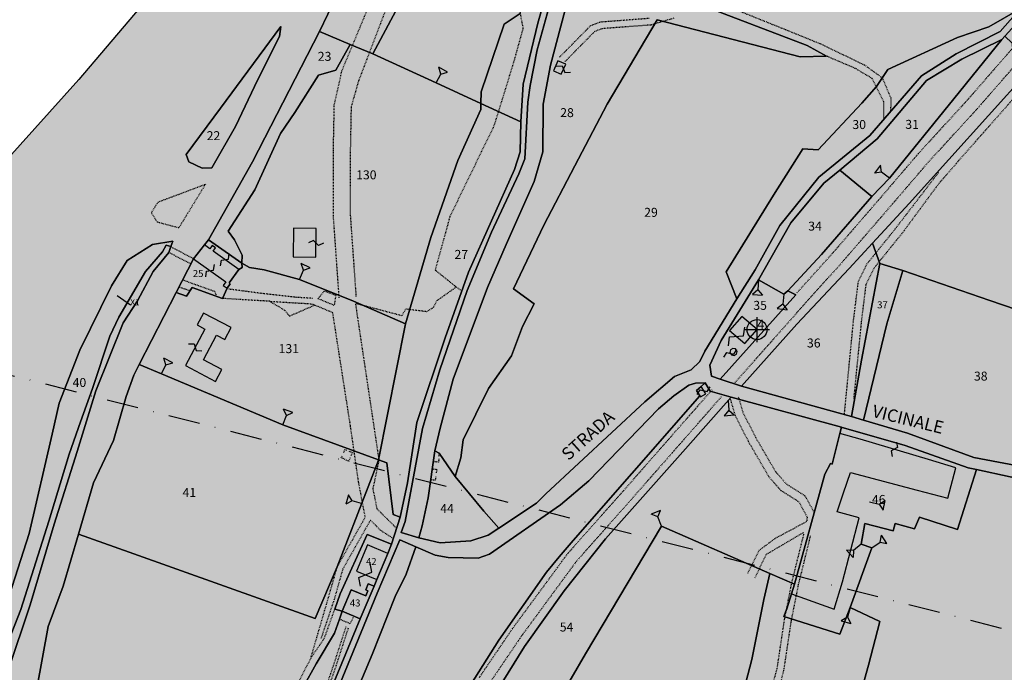
# Model space of a CAD drawing. Extents: x 1538956 to 1571595, y 5042519 to 5072519.
# Drawn here: x 1570521 to 1570915, y 5053348 to 5053609 of the extents above; entities that cross this region are included whole.
import ezdxf

# ---------------------------------------------------------------- set-up
doc = ezdxf.new("R2010")
doc.units = 0
doc.header["$LTSCALE"] = 2
doc.header["$MEASUREMENT"] = 0
doc.header["$PDMODE"] = 2
doc.header["$PDSIZE"] = 5
for name, pattern in [('CONTINUA', [0]), ('FRECCETTA', [1, -1]), ('INTERNA', [0]), ('TRATTEGGIATA5', [0.3, 0.15, -0.15]), ('TRATTOPUNTO2', [12.7, 6.35, -3.175, 0, -3.175])]:
    doc.linetypes.add(name, pattern=pattern)
for name, color, linetype in [('base_cat_ACQUE', 92, 'CONTINUA'), ('base_cat_CONFINE', 92, 'CONTINUA'), ('base_cat_FABBRICATI', 92, 'CONTINUA'), ('base_cat_FIDUCIALI', 92, 'CONTINUA'), ('base_cat_LINEEVARIE', 92, 'CONTINUA'), ('base_cat_PARTICELLE', 92, 'CONTINUA'), ('base_cat_ret_fabbricati', 254, 'CONTINUA'), ('base_cat_ret_foglio', 71, 'Continuous'), ('base_cat_SIMBOLI', 92, 'CONTINUA'), ('base_cat_STRADE', 92, 'CONTINUA'), ('base_cat_TESTI', 9, 'CONTINUA'), ('infrastrutture', 7, 'Continuous')]:
    doc.layers.add(name, color=color, linetype=linetype)

# ---------------------------------------------------------------- blocks, each defined once
blk = doc.blocks.new('20', base_point=(5, 5))
at = {"layer": 'base_cat_SIMBOLI'}
blk.add_circle((5, 5), 4, dxfattribs=at)
blk.add_point((5, 5), dxfattribs=at)
blk = doc.blocks.new('2', base_point=(2, 5))
at = {"layer": 'base_cat_SIMBOLI'}
for p, q in [((2, 5), (6, 5)), ((6, 5), (8, 7)), ((6, 5), (8, 3)), ((8, 3), (8, 7))]:
    blk.add_line(p, q, dxfattribs=at)
blk = doc.blocks.new('9', base_point=(5, 5))
at = {"layer": 'base_cat_SIMBOLI'}
for p, q in [((2, 5), (4, 6)), ((4, 6), (6, 4)), ((6, 4), (8, 5))]:
    blk.add_line(p, q, dxfattribs=at)
blk = doc.blocks.new('14', base_point=(5, 5))
at = {"layer": 'base_cat_SIMBOLI'}
for p, q in [((0, 5), (3, 7)), ((3, 7), (7, 3)), ((7, 3), (10, 5))]:
    blk.add_line(p, q, dxfattribs=at)

msp = doc.modelspace()

# ---------------------------------------------------------------- hatches: boundary and pattern name
at = {"layer": 'base_cat_ret_fabbricati'}
h = msp.add_hatch(color=256, dxfattribs=at)
h.paths.add_polyline_path([(1570605.5, 5053486.06), (1570594.4, 5053491.83), (1570591.91, 5053487.14), (1570594.94, 5053485.48), (1570587.13, 5053470.84), (1570599.21, 5053464.48), (1570601.72, 5053469.26), (1570594.4, 5053473.09), (1570599.6, 5053483.01), (1570602.97, 5053481.3)])
h.paths.add_polyline_path([(1570639.53, 5053525.75), (1570630.49, 5053525.88), (1570630.3, 5053514.36), (1570639.35, 5053514.21)])
h.paths.add_polyline_path([(1571047.24, 5052754.03), (1571047.2, 5052765.73), (1571038.17, 5052765.63), (1571038.07, 5052755.6), (1571034.67, 5052755.63), (1571034.57, 5052746.89), (1571037.99, 5052746.86), (1571037.91, 5052739.06), (1571047.3, 5052739.08), (1571047.26, 5052749.98), (1571049.54, 5052749.96), (1571049.58, 5052754)])
h.paths.add_polyline_path([(1570831.96, 5052574.99), (1570817.63, 5052578.21), (1570806.7, 5052529.07), (1570821.02, 5052525.85)])
h.paths.add_polyline_path([(1571062.24, 5053254.61), (1571064.83, 5053253.98), (1571069.42, 5053270.73), (1571066.94, 5053271.52), (1571069.58, 5053281.3), (1571058.61, 5053284.41), (1571057.05, 5053278.51), (1571054.52, 5053279.27), (1571047.63, 5053254.25), (1571050.16, 5053253.57), (1571048.67, 5053248.28), (1571059.58, 5053245.5)])
h.paths.add_polyline_path([(1570880.3, 5053420.91), (1570892.55, 5053417.66), (1570895.75, 5053429.83), (1570884.81, 5053433.22), (1570857.52, 5053441.33), (1570849.31, 5053443.64), (1570846.29, 5053431.34), (1570845.58, 5053431.54), (1570843.35, 5053427.29), (1570831.12, 5053383.17), (1570829.95, 5053379.39), (1570847.11, 5053373.12), (1570850.38, 5053384.15), (1570857.02, 5053409.81), (1570848.26, 5053412.24), (1570850.83, 5053419.87), (1570853.54, 5053427.92)])
h.paths.add_polyline_path([(1570811.26, 5053479.62), (1570816.15, 5053485.25), (1570810.09, 5053490.52), (1570805.19, 5053484.89)])
h.paths.add_polyline_path([(1570815.23, 5053184.98), (1570816.7, 5053189.94), (1570811.16, 5053191.58), (1570809.69, 5053186.62)])
h.paths.add_polyline_path([(1570707.83, 5052526.28), (1570709.38, 5052525.85), (1570709.74, 5052527.14), (1570713.76, 5052526.03), (1570717.7, 5052540.29), (1570732.04, 5052536.33), (1570735.21, 5052547.79), (1570715.29, 5052553.29)])
h.paths.add_polyline_path([(1570737.75, 5053587.61), (1570739.51, 5053591.68), (1570736.4, 5053593.03), (1570734.64, 5053588.96)])
h.paths.add_polyline_path([(1571274.33, 5054039.82), (1571275.39, 5054041.97), (1571273.47, 5054042.96), (1571272.41, 5054040.81)])
h.paths.add_polyline_path([(1571275.24, 5054018.84), (1571283.53, 5054014.64), (1571287.45, 5054022.47), (1571280.46, 5054027.44), (1571273.55, 5054031.29), (1571269.16, 5054022.97)])
h.paths.add_polyline_path([(1570793.75, 5053462.49), (1570791.9, 5053460.83), (1570793.19, 5053458.74), (1570793.5, 5053458.23), (1570795.58, 5053459.51)])
h.paths.add_polyline_path([(1570662.72, 5053382.43), (1570660.43, 5053383.39), (1570659.4, 5053380.94), (1570660.25, 5053380.58), (1570659.4, 5053378.53), (1570653.52, 5053380.99), (1570649.9, 5053372.35), (1570657.22, 5053369.29)])
h.paths.add_polyline_path([(1570668.21, 5053395.56), (1570660.15, 5053398.93), (1570655.75, 5053388.39), (1570663.8, 5053385.02)])
h.paths.add_polyline_path([(1570590.34, 5053513.67), (1570603.35, 5053504.39), (1570602.32, 5053502.95), (1570603.89, 5053501.83), (1570605.14, 5053503.59), (1570604.67, 5053503.93), (1570608.52, 5053509.33), (1570598.3, 5053516.62), (1570599.26, 5053517.97), (1570597.89, 5053518.95), (1570596.94, 5053517.61), (1570594.76, 5053519.17)])
h.paths.add_polyline_path([(1571279, 5054059.02), (1571273.58, 5054049.11), (1571287.39, 5054041.25), (1571304.47, 5054029.12), (1571308.85, 5054033.84), (1571312.86, 5054040.1), (1571310.91, 5054041.28), (1571310.38, 5054040.32), (1571305.3, 5054043.66), (1571305.69, 5054044.82), (1571288.47, 5054055.24)])
h.paths.add_polyline_path([(1570786.82, 5052766.55), (1570790.3, 5052765.65), (1570791.36, 5052769.77), (1570787.88, 5052770.67)])
h.paths.add_polyline_path([(1571268.1, 5054034.13), (1571269.31, 5054033.51), (1571270.24, 5054035.4), (1571269.03, 5054036.02)])
h.paths.add_polyline_path([(1570422.74, 5052734.36), (1570425.96, 5052734.45), (1570425.84, 5052739.02), (1570422.62, 5052738.94)])
h.paths.add_polyline_path([(1570788.01, 5052587.25), (1570798.45, 5052585.07), (1570806.75, 5052624.78), (1570796.3, 5052626.96)])
at = {"layer": 'base_cat_ret_foglio'}
msp.add_hatch(color=256, dxfattribs=at).paths.add_polyline_path([(1571007.22, 5054132.97), (1570987.75, 5054112.16), (1570987.87, 5054109.86), (1570980.02, 5054100.73), (1570979.84, 5054097.69), (1570962.28, 5054075.39), (1570940.09, 5054051.14), (1570915.7, 5054033.82), (1570914.17, 5054027.18), (1570904.04, 5054015.65), (1570896.83, 5054005.97), (1570883.11, 5053990.57), (1570863.83, 5053970.88), (1570846.08, 5053946.09), (1570820.99, 5053927.08), (1570815.95, 5053914.76), (1570805.16, 5053900.37), (1570780.09, 5053855.06), (1570778.31, 5053851.74), (1570767.59, 5053830.07), (1570743.9, 5053798.71), (1570727.65, 5053779.44), (1570704.45, 5053751.2), (1570688.28, 5053735.6), (1570680.18, 5053722.59), (1570637.33, 5053687.55), (1570619.32, 5053667.09), (1570582.3, 5053630.1), (1570544.4, 5053585.54), (1570473.75, 5053506.87), (1570470.73, 5053492.23), (1570476.72, 5053489.18), (1570482.94, 5053484.89), (1570488.14, 5053477.21), (1570489.61, 5053455.15), (1570484.18, 5053432.42), (1570454.46, 5053343.01), (1570451.54, 5053343.24), (1570436.49, 5053295.66), (1570398.45, 5053180.17), (1570392.95, 5053168.58), (1570384.78, 5053153.22), (1570377.02, 5053141.34), (1570357.73, 5053095.8), (1570342.46, 5053067.15), (1570340.45, 5053052.32), (1570337.23, 5053010.67), (1570333.47, 5052969.14), (1570331.71, 5052900), (1570328.49, 5052891.64), (1570324.74, 5052884.42), (1570335.57, 5052878.01), (1570340.52, 5052875.2), (1570343.75, 5052869.15), (1570347.89, 5052865.81), (1570345.89, 5052856.86), (1570343.03, 5052856.88), (1570344.25, 5052806.91), (1570345.71, 5052762.79), (1570342.28, 5052760.34), (1570329.73, 5052725.43), (1570327.32, 5052711.56), (1570404.58, 5052710.01), (1570409.45, 5052709.92), (1570416.51, 5052709.63), (1570415.65, 5052690.01), (1570412.48, 5052654.96), (1570404.05, 5052595.43), (1570399.77, 5052559.68), (1570406.33, 5052558.79), (1570409.76, 5052558.32), (1570417.95, 5052557.2), (1570438.75, 5052554.45), (1570441.07, 5052554.18), (1570446.84, 5052553.53), (1570478.73, 5052548.58), (1570487.47, 5052547.22), (1570498.01, 5052545.58), (1570545.25, 5052537.1), (1570576.55, 5052530.3), (1570689.31, 5052503.41), (1570700.47, 5052500.83), (1570721.17, 5052496.04), (1570821.62, 5052472.81), (1570973.41, 5052439.36), (1571040.08, 5052423.52), (1571068.83, 5052416.39), (1571071.81, 5052422.33), (1571075.31, 5052436.81), (1571080.55, 5052449.74), (1571084.72, 5052466.32), (1571086.13, 5052479.75), (1571087.37, 5052508.13), (1571091.35, 5052572.56), (1571095.65, 5052637.35), (1571097.82, 5052677.15), (1571098.99, 5052690.26), (1571102.18, 5052716.66), (1571101.94, 5052725.61), (1571101.1, 5052757.86), (1571100.85, 5052789.99), (1571100.95, 5052800.66), (1571102.67, 5052822), (1571105.05, 5052883), (1571107.07, 5052907.24), (1571108.43, 5052953.37), (1571109.02, 5052987.12), (1571108.19, 5053008.63), (1571105.59, 5053039.35), (1571103.5, 5053052.46), (1571100.07, 5053063.99), (1571088.93, 5053118.64), (1571086.79, 5053154.52), (1571088.39, 5053170.76), (1571092.53, 5053191.25), (1571096.09, 5053208.86), (1571097.87, 5053232.89), (1571097.44, 5053258.78), (1571092.47, 5053290.88), (1571092.28, 5053292.17), (1571089.26, 5053324.93), (1571088.47, 5053344.08), (1571087.45, 5053350.72), (1571085.26, 5053356.91), (1571083.62, 5053361), (1571091.75, 5053365.25), (1571095.26, 5053368.84), (1571099.62, 5053373.3), (1571105.37, 5053385.5), (1571108.39, 5053394.36), (1571110.01, 5053403.62), (1571111.41, 5053428.28), (1571115.14, 5053446.61), (1571119.95, 5053481.01), (1571121.7, 5053488.78), (1571131.61, 5053523.52), (1571137.84, 5053554.21), (1571140.25, 5053572.43), (1571144.65, 5053593.31), (1571150.88, 5053616.02), (1571155.22, 5053627.64), (1571160.92, 5053644), (1571165.01, 5053661.44), (1571172.56, 5053684.75), (1571185.45, 5053722.6), (1571193.62, 5053749.49), (1571195.46, 5053757.46), (1571206.43, 5053778.93), (1571215.99, 5053801.22), (1571226.93, 5053819.67), (1571235.37, 5053832.49), (1571238.1, 5053838.96), (1571248.09, 5053863.29), (1571260.95, 5053890.88), (1571264.68, 5053897.47), (1571272.3, 5053905.03), (1571275.85, 5053909.43), (1571283.75, 5053921.81), (1571290.37, 5053932.19), (1571294.78, 5053942.71), (1571298.28, 5053954.71), (1571298.02, 5053974.6), (1571297.11, 5053993.04), (1571297.2, 5053997.51), (1571297.33, 5054004.58), (1571304.47, 5054029.12), (1571308.85, 5054033.84), (1571312.86, 5054040.1), (1571310.91, 5054041.28), (1571310.38, 5054040.32), (1571305.3, 5054043.66), (1571305.69, 5054044.82), (1571288.47, 5054055.24), (1571279, 5054059.02), (1571274.65, 5054060.75), (1571258.42, 5054068.02), (1571252.84, 5054071.56), (1571246.98, 5054071.84), (1571229.25, 5054083.28), (1571227.67, 5054087.33), (1571227.28, 5054091.48), (1571245.86, 5054126.83), (1571250.9, 5054135.9), (1571242.88, 5054141.78), (1571240.16, 5054139.3), (1571224.9, 5054115.52), (1571215.51, 5054097.3), (1571205.33, 5054084.25), (1571200.88, 5054078.55), (1571180.4, 5054049.5), (1571171.94, 5054035.21), (1571151.78, 5054001.12), (1571147.65, 5053994.1), (1571145.96, 5053991.23), (1571139.62, 5053977.23), (1571137.04, 5053979.72), (1571113.3, 5054005.04), (1571089.22, 5054028.55), (1571067.59, 5054048.29), (1571064.7, 5054050.94), (1571059.54, 5054055.32), (1571056.98, 5054061.65), (1571055.95, 5054063.57), (1571043.79, 5054081.3)])

# ---------------------------------------------------------------- linework, layer by layer
at = {"layer": 'base_cat_ACQUE'}
for points in [[(1570704.45, 5053751.2), (1570688.28, 5053735.6), (1570680.18, 5053722.59), (1570637.33, 5053687.55), (1570619.32, 5053667.09), (1570582.3, 5053630.1), (1570544.4, 5053585.54), (1570473.75, 5053506.87), (1570470.73, 5053492.23), (1570476.72, 5053489.18), (1570482.94, 5053484.89), (1570488.14, 5053477.21), (1570489.61, 5053455.15), (1570484.18, 5053432.42), (1570454.46, 5053343.01), (1570451.54, 5053343.24), (1570436.49, 5053295.66), (1570398.45, 5053180.17), (1570392.95, 5053168.58), (1570384.78, 5053153.22), (1570377.02, 5053141.34), (1570357.73, 5053095.8)], [(1570525.41, 5053328.91), (1570532.21, 5053366.17), (1570538.19, 5053382.42), (1570544.35, 5053403.29), (1570550.39, 5053423.8), (1570558.34, 5053440.74), (1570563.41, 5053458.47), (1570566.51, 5053466.96), (1570568.68, 5053471.21), (1570583.43, 5053500.05), (1570590.34, 5053513.67), (1570594.76, 5053519.17), (1570596.44, 5053521.25), (1570614.04, 5053552.53), (1570640.85, 5053604.73), (1570650.85, 5053625.75)], [(1570735.39, 5053624.02), (1570728.03, 5053597.34), (1570725.33, 5053583.1), (1570724.35, 5053576.38), (1570723.12, 5053553.72), (1570720.68, 5053547.73), (1570709.77, 5053524.24), (1570700.09, 5053500.94), (1570689.05, 5053469.08), (1570682.07, 5053445.56), (1570675.23, 5053408.37), (1570673.64, 5053403.85), (1570680.61, 5053401.77), (1570680.61, 5053401.77), (1570681.94, 5053406.53), (1570684.39, 5053417.83), (1570687.09, 5053436.65), (1570689.18, 5053445.74), (1570694.45, 5053465.35), (1570708.17, 5053502.05), (1570715.65, 5053519.32), (1570726.92, 5053544.54), (1570730.35, 5053556.56), (1570730.48, 5053575.65), (1570733.42, 5053591.21), (1570741.63, 5053622.66)], [(1570503.09, 5053346.84), (1570506.46, 5053351.22), (1570508.5, 5053353.88), (1570524.5, 5053403.55), (1570533.83, 5053443.35), (1570536.6, 5053455.72), (1570544.89, 5053476.98), (1570557.54, 5053502.73), (1570563.87, 5053512.95), (1570574.01, 5053519.41), (1570582.05, 5053520.67), (1570581.34, 5053518.49), (1570580.56, 5053516.08), (1570574.24, 5053508.58), (1570567.91, 5053496.76), (1570562.27, 5053487.99), (1570551.22, 5053460.63), (1570543.84, 5053436.38), (1570534.63, 5053407.27), (1570524.96, 5053374.95), (1570516.1, 5053348.62), (1570514.02, 5053336.27)], [(1570655.29, 5053339.12), (1570661.93, 5053354.97), (1570671.12, 5053378.27), (1570675.59, 5053387.24), (1570679.49, 5053398.14), (1570673.08, 5053400.91), (1570664, 5053379.56), (1570649.03, 5053343.17)]]:
    msp.add_lwpolyline(points, dxfattribs=at)
at = {"layer": 'base_cat_ACQUE', "linetype": 'INTERNA'}
msp.add_lwpolyline([(1570588.49, 5053552.46), (1570587.41, 5053555.43), (1570601.27, 5053574.02), (1570625.4, 5053606.7), (1570624.79, 5053602.72), (1570616.13, 5053585.47), (1570607.21, 5053566.7), (1570597.67, 5053550.02), (1570593.89, 5053549.88), (1570588.49, 5053552.46)], close=True, dxfattribs=at)
at = {"layer": 'base_cat_CONFINE'}
msp.add_lwpolyline([(1570704.45, 5053751.2), (1570688.28, 5053735.6), (1570680.18, 5053722.59), (1570637.33, 5053687.55), (1570619.32, 5053667.09), (1570582.3, 5053630.1), (1570544.4, 5053585.54), (1570473.75, 5053506.87), (1570470.73, 5053492.23), (1570476.72, 5053489.18), (1570482.94, 5053484.89), (1570488.14, 5053477.21), (1570489.61, 5053455.15), (1570484.18, 5053432.42), (1570454.46, 5053343.01), (1570451.54, 5053343.24), (1570436.49, 5053295.66), (1570398.45, 5053180.17), (1570392.95, 5053168.58), (1570384.78, 5053153.22), (1570377.02, 5053141.34), (1570357.73, 5053095.8)], dxfattribs=at)
at = {"layer": 'base_cat_FABBRICATI'}
for points in [[(1570737.75, 5053587.61), (1570739.51, 5053591.68), (1570736.4, 5053593.03), (1570734.64, 5053588.96), (1570737.75, 5053587.61)], [(1570639.53, 5053525.75), (1570630.49, 5053525.88), (1570630.3, 5053514.36), (1570639.35, 5053514.21), (1570639.53, 5053525.75)], [(1570590.34, 5053513.67), (1570603.35, 5053504.39), (1570602.32, 5053502.95), (1570603.89, 5053501.83), (1570605.14, 5053503.59), (1570604.67, 5053503.93), (1570608.52, 5053509.33), (1570598.3, 5053516.62), (1570599.26, 5053517.97), (1570597.89, 5053518.95), (1570596.94, 5053517.61), (1570594.76, 5053519.17), (1570590.34, 5053513.67)], [(1570605.5, 5053486.06), (1570594.4, 5053491.83), (1570591.91, 5053487.14), (1570594.94, 5053485.48), (1570587.13, 5053470.84), (1570599.21, 5053464.48), (1570601.72, 5053469.26), (1570594.4, 5053473.09), (1570599.6, 5053483.01), (1570602.97, 5053481.3), (1570605.5, 5053486.06)], [(1570811.26, 5053479.62), (1570816.15, 5053485.25), (1570810.09, 5053490.52), (1570805.19, 5053484.89), (1570811.26, 5053479.62)], [(1570793.75, 5053462.49), (1570791.9, 5053460.83), (1570793.19, 5053458.74), (1570793.5, 5053458.23), (1570795.58, 5053459.51), (1570793.75, 5053462.49)], [(1570880.3, 5053420.91), (1570892.55, 5053417.66), (1570895.75, 5053429.83), (1570884.81, 5053433.22), (1570857.52, 5053441.33), (1570849.31, 5053443.64), (1570846.29, 5053431.34), (1570845.58, 5053431.54), (1570843.35, 5053427.29), (1570831.12, 5053383.17), (1570829.95, 5053379.39), (1570847.11, 5053373.12), (1570850.38, 5053384.15), (1570857.02, 5053409.81), (1570848.26, 5053412.24), (1570850.83, 5053419.87), (1570853.54, 5053427.92), (1570880.3, 5053420.91)], [(1570668.21, 5053395.56), (1570660.15, 5053398.93), (1570655.75, 5053388.39), (1570663.8, 5053385.02), (1570668.21, 5053395.56)], [(1570662.72, 5053382.43), (1570660.43, 5053383.39), (1570659.4, 5053380.94), (1570660.25, 5053380.58), (1570659.4, 5053378.53), (1570653.52, 5053380.99), (1570649.9, 5053372.35), (1570657.22, 5053369.29), (1570662.72, 5053382.43)]]:
    msp.add_lwpolyline(points, close=True, dxfattribs=at)
at = {"layer": 'base_cat_LINEEVARIE', "linetype": 'TRATTEGGIATA5'}
for points in [[(1570649.85, 5053588.95), (1570661.49, 5053616.91)], [(1570795.13, 5053618.55), (1570827.54, 5053605.52)], [(1570667.72, 5053614.31), (1570656.45, 5053584.8)], [(1570721.24, 5053611.95), (1570722.39, 5053606)], [(1570753.51, 5053608.61), (1570773.18, 5053610.1)], [(1570782.78, 5053610.03), (1570773.7, 5053607.33)], [(1570900.65, 5053577.51), (1570931.04, 5053612.37)], [(1570722.39, 5053606), (1570718.6, 5053592.32)], [(1570737.06, 5053594.46), (1570749.57, 5053607.15)], [(1570749.57, 5053607.15), (1570753.51, 5053608.61)], [(1570754.12, 5053605.85), (1570751.13, 5053604.74)], [(1570773.7, 5053607.33), (1570754.12, 5053605.85)], [(1570827.54, 5053605.52), (1570841.45, 5053599.86)], [(1570934.99, 5053608.89), (1570904.58, 5053574)], [(1570751.13, 5053604.74), (1570739.06, 5053592.49)], [(1570841.45, 5053599.86), (1570859.21, 5053591.32)], [(1570855.51, 5053589.93), (1570843.95, 5053594.87)], [(1570718.6, 5053592.32), (1570710.77, 5053566.95)], [(1570862.31, 5053585.88), (1570855.51, 5053589.93)], [(1570859.21, 5053591.32), (1570866.36, 5053586.11)], [(1570646.8, 5053575.28), (1570649.85, 5053588.95)], [(1570867.02, 5053576.5), (1570862.31, 5053585.88)], [(1570866.36, 5053586.11), (1570869.76, 5053577.93)], [(1570656.45, 5053584.8), (1570653.53, 5053574.47)], [(1570869.76, 5053577.93), (1570869.66, 5053572.73)], [(1570880.8, 5053555.79), (1570900.65, 5053577.51)], [(1570921.78, 5053581.15), (1570896.98, 5053552.98)], [(1570646.44, 5053557.09), (1570646.8, 5053575.28)], [(1570653.53, 5053574.47), (1570653.19, 5053557.03)], [(1570866.98, 5053569.62), (1570867.02, 5053576.5)], [(1570904.58, 5053574), (1570884.74, 5053552.31)], [(1570710.77, 5053566.95), (1570693.12, 5053530.61)], [(1570646.44, 5053530.87), (1570646.44, 5053557.09)], [(1570653.19, 5053557.03), (1570653.19, 5053531.11)], [(1570864.59, 5053536.88), (1570880.8, 5053555.79)], [(1570884.74, 5053552.31), (1570868.58, 5053533.45)], [(1570896.98, 5053552.98), (1570888.85, 5053543.6)], [(1570888.79, 5053548.13), (1570871.6, 5053525.71)], [(1570576.18, 5053536.37), (1570595.16, 5053543.51)], [(1570595.16, 5053543.51), (1570584.49, 5053525.98)], [(1570888.85, 5053543.6), (1570874.16, 5053523.7)], [(1570573.55, 5053532.12), (1570576.18, 5053536.37)], [(1570845.4, 5053514.68), (1570864.59, 5053536.88)], [(1570575.91, 5053528.27), (1570573.55, 5053532.12)], [(1570648.76, 5053498), (1570646.44, 5053530.87)], [(1570653.19, 5053531.11), (1570655.49, 5053498.47)], [(1570693.12, 5053530.61), (1570687.18, 5053509.11)], [(1570868.58, 5053533.45), (1570849.34, 5053511.2)], [(1570584.49, 5053525.98), (1570575.91, 5053528.27)], [(1570871.6, 5053525.71), (1570860.17, 5053511.54)], [(1570874.16, 5053523.7), (1570862.92, 5053509.78)], [(1570581.34, 5053518.49), (1570590.34, 5053513.67)], [(1570589.28, 5053511.57), (1570580.56, 5053516.08)], [(1570832.17, 5053500.01), (1570845.4, 5053514.68)], [(1570849.34, 5053511.2), (1570836.07, 5053496.49)], [(1570860.17, 5053511.54), (1570856.61, 5053504.4)], [(1570687.18, 5053509.11), (1570695.66, 5053502.33)], [(1570862.92, 5053509.78), (1570859.76, 5053503.45)], [(1570586.04, 5053505.2), (1570598.93, 5053500.55)], [(1570856.61, 5053504.4), (1570854.68, 5053488.79)], [(1570859.76, 5053503.45), (1570857.91, 5053488.43)], [(1570588.99, 5053500.76), (1570584.56, 5053502.28)], [(1570598.93, 5053500.55), (1570599.49, 5053498.66)], [(1570604.53, 5053501.58), (1570618.71, 5053499.72)], [(1570618.71, 5053499.72), (1570631.16, 5053498.32)], [(1570640.26, 5053497.62), (1570642.82, 5053500.76)], [(1570642.82, 5053500.76), (1570647.35, 5053499.01)], [(1570647.35, 5053499.01), (1570646.77, 5053494.95)], [(1570688.07, 5053496.95), (1570695.66, 5053502.33)], [(1570695.66, 5053502.33), (1570697.9, 5053500.66)], [(1570609.06, 5053497.28), (1570601.97, 5053497.75)], [(1570620.92, 5053496.58), (1570609.06, 5053497.28)], [(1570620.92, 5053496.58), (1570637.59, 5053495.6)], [(1570620.92, 5053496.58), (1570626.97, 5053492.98)], [(1570628.83, 5053490.66), (1570638.89, 5053495.06)], [(1570631.16, 5053498.32), (1570638.25, 5053497.86)], [(1570637.59, 5053495.6), (1570638.89, 5053495.06)], [(1570646.19, 5053492), (1570638.89, 5053495.06)], [(1570646.77, 5053494.95), (1570640.26, 5053497.62)], [(1570655.38, 5053495.79), (1570674.03, 5053490.84)], [(1570655.97, 5053491.63), (1570655.38, 5053495.79)], [(1570686.47, 5053494.13), (1570688.07, 5053496.95)], [(1570836.07, 5053496.49), (1570806.98, 5053463.59)], [(1570626.97, 5053492.98), (1570628.83, 5053490.66)], [(1570653.28, 5053446.6), (1570646.19, 5053492)], [(1570664.79, 5053433), (1570655.97, 5053491.63)], [(1570674.03, 5053490.84), (1570675.44, 5053493.57)], [(1570675.44, 5053493.57), (1570683.93, 5053492.53)], [(1570683.93, 5053492.53), (1570686.47, 5053494.13)], [(1570854.68, 5053488.79), (1570851.02, 5053451.18)], [(1570857.91, 5053488.43), (1570854.86, 5053457.52)], [(1570762.77, 5053420.79), (1570798.3, 5053461.3)], [(1570801.8, 5053458.23), (1570766.27, 5053417.71)], [(1570805.43, 5053457.39), (1570807.37, 5053450.75)], [(1570808.64, 5053458.33), (1570810.49, 5053451.99)], [(1570810.49, 5053451.99), (1570815.52, 5053442.14)], [(1570807.37, 5053450.75), (1570812.59, 5053440.53)], [(1570656.53, 5053424.15), (1570653.28, 5053446.6)], [(1570812.59, 5053440.53), (1570820.84, 5053426.33)], [(1570815.52, 5053442.14), (1570823.57, 5053428.29)], [(1570650.96, 5053437.14), (1570650.43, 5053435.84)], [(1570651.77, 5053436.84), (1570650.96, 5053437.14)], [(1570652.62, 5053436.52), (1570653.95, 5053436.03)], [(1570653.95, 5053436.03), (1570653.43, 5053434.63)], [(1570688.74, 5053434.56), (1570688.81, 5053435.66)], [(1570649.61, 5053433.84), (1570650.01, 5053434.8)], [(1570651.13, 5053433.14), (1570649.61, 5053433.84)], [(1570652.63, 5053432.45), (1570651.39, 5053433.03)], [(1570653.13, 5053433.8), (1570652.63, 5053432.45)], [(1570662.35, 5053421.47), (1570664.79, 5053433)], [(1570688.57, 5053432.12), (1570686.47, 5053432.29)], [(1570688.66, 5053433.46), (1570688.57, 5053432.12)], [(1570687.95, 5053429.06), (1570686.04, 5053429.32)], [(1570687.73, 5053427.81), (1570687.95, 5053429.06)], [(1570823.57, 5053428.29), (1570827.9, 5053423.36)], [(1570659.21, 5053410.04), (1570656.53, 5053424.15)], [(1570687.22, 5053424.91), (1570685.42, 5053424.97)], [(1570687.45, 5053426.23), (1570687.22, 5053424.91)], [(1570820.84, 5053426.33), (1570825.7, 5053420.79)], [(1570663.98, 5053413.33), (1570662.35, 5053421.47)], [(1570740.24, 5053395.39), (1570762.77, 5053420.79)], [(1570825.7, 5053420.79), (1570832.81, 5053416.3)], [(1570827.9, 5053423.36), (1570835.32, 5053418.67)], [(1570766.27, 5053417.71), (1570743.87, 5053392.45)], [(1570832.81, 5053416.3), (1570836.25, 5053410.12)], [(1570835.32, 5053418.67), (1570839.17, 5053411.75)], [(1570671.74, 5053405.57), (1570663.98, 5053413.33)], [(1570647.97, 5053390.17), (1570659.21, 5053410.04)], [(1570661.27, 5053408.87), (1570650.18, 5053389.25)], [(1570665.37, 5053404.74), (1570661.27, 5053408.87)], [(1570836, 5053408.27), (1570823.28, 5053401.44)], [(1570836.25, 5053410.12), (1570836, 5053408.27)], [(1570670.45, 5053401.47), (1570665.37, 5053404.74)], [(1570834.71, 5053403.85), (1570819.85, 5053395.1)], [(1570823.28, 5053401.44), (1570817.07, 5053396.81)], [(1570834.81, 5053403.25), (1570829.98, 5053383.79)], [(1570832.82, 5053383.15), (1570837.62, 5053402.55)], [(1570817.07, 5053396.81), (1570812.15, 5053387.21)], [(1570718.21, 5053365.41), (1570740.24, 5053395.39)], [(1570743.87, 5053392.45), (1570722.01, 5053362.72)], [(1570819.85, 5053395.1), (1570815.25, 5053385.71)], [(1570644.44, 5053377.71), (1570647.97, 5053390.17)], [(1570650.18, 5053389.25), (1570646.71, 5053377.01)], [(1570829.98, 5053383.79), (1570827.07, 5053369.16)], [(1570829.94, 5053368.66), (1570832.82, 5053383.15)], [(1570637.38, 5053353.56), (1570644.44, 5053377.71)], [(1570646.71, 5053377.01), (1570641.46, 5053361.42)], [(1570642.76, 5053361.4), (1570647.02, 5053373.23)], [(1570653.17, 5053367.35), (1570648.82, 5053369.15)], [(1570654.64, 5053370.37), (1570653.17, 5053367.35)], [(1570827.07, 5053369.16), (1570824.08, 5053349.3)], [(1570826.93, 5053348.71), (1570829.94, 5053368.66)], [(1570651.43, 5053366.14), (1570646.3, 5053350.31)], [(1570647.39, 5053349.95), (1570652.52, 5053365.79)], [(1570704.87, 5053345.75), (1570718.21, 5053365.41)], [(1570637.38, 5053353.56), (1570642.76, 5053361.4)], [(1570722.01, 5053362.72), (1570708.82, 5053343.27)], [(1570637.38, 5053353.56), (1570631.86, 5053342.96)], [(1570646.3, 5053350.31), (1570641.18, 5053335.53)], [(1570642.26, 5053335.14), (1570647.39, 5053349.95)], [(1570824.08, 5053349.3), (1570816.07, 5053319.09)], [(1570818.88, 5053318.35), (1570826.93, 5053348.71)]]:
    msp.add_lwpolyline(points, dxfattribs=at)
at = {"layer": 'base_cat_LINEEVARIE', "linetype": 'INTERNA'}
for points in [[(1570805.53, 5053477.14), (1570805.27, 5053476.04)], [(1570805.27, 5053476.04), (1570805.86, 5053475.09)], [(1570806.48, 5053477.73), (1570805.53, 5053477.14)], [(1570805.86, 5053475.09), (1570806.95, 5053474.83)], [(1570807.58, 5053477.47), (1570806.48, 5053477.73)], [(1570806.95, 5053474.83), (1570807.91, 5053475.42)], [(1570808.17, 5053476.51), (1570807.58, 5053477.47)], [(1570807.91, 5053475.42), (1570808.17, 5053476.51)]]:
    msp.add_lwpolyline(points, dxfattribs=at)
at = {"layer": 'base_cat_PARTICELLE', "color": 9, "linetype": 'FRECCETTA'}
msp.add_line((1570565.09, 5053495.02), (1570559.85, 5053498.8), dxfattribs=at)
at = {"layer": 'base_cat_PARTICELLE'}
for points in [[(1570662.24, 5053595.81), (1570687.57, 5053584.18), (1570705.56, 5053575.87), (1570705.69, 5053580.55), (1570714.82, 5053607.71), (1570721.24, 5053611.95), (1570728.49, 5053651.79), (1570704.39, 5053667.98), (1570697.92, 5053663.99), (1570697.07, 5053653.11), (1570700.18, 5053648.74), (1570698.62, 5053645.91), (1570693.39, 5053647.32), (1570677.53, 5053624.67), (1570662.24, 5053595.81)], [(1570921.59, 5053613.78), (1570909, 5053606.63), (1570896.51, 5053602.27), (1570868.59, 5053589.47), (1570864.08, 5053582.67), (1570858.09, 5053575.96), (1570840.65, 5053557.29), (1570834.48, 5053557.76), (1570822.79, 5053539.14), (1570803.75, 5053508.36), (1570808.1, 5053497.61), (1570815.46, 5053509.26), (1570825.27, 5053527.02), (1570840.95, 5053546.36), (1570861.28, 5053563.02), (1570881.98, 5053587.01), (1570895.95, 5053595.73), (1570913.6, 5053604.69), (1570921.59, 5053613.78)], [(1570588.49, 5053552.46), (1570593.89, 5053549.88), (1570597.67, 5053550.02), (1570607.21, 5053566.7), (1570616.13, 5053585.47), (1570624.79, 5053602.72), (1570625.4, 5053606.7), (1570601.27, 5053574.02), (1570587.41, 5053555.43), (1570588.49, 5053552.46)], [(1570609.75, 5053511.82), (1570609.89, 5053515.12), (1570606.78, 5053521.24), (1570604.24, 5053524.63), (1570615, 5053541.23), (1570625.19, 5053563.85), (1570631.03, 5053572.32), (1570640.49, 5053587.17), (1570647.47, 5053589.24), (1570653.2, 5053599.58), (1570640.85, 5053604.73), (1570614.04, 5053552.53), (1570596.44, 5053521.25), (1570609.75, 5053511.82)], [(1570862.2, 5053538.57), (1570869.25, 5053545.92), (1570895.04, 5053577.79), (1570914.29, 5053601.56), (1570898.26, 5053593.62), (1570884.04, 5053585.03), (1570864.33, 5053561.65), (1570849.27, 5053549.18), (1570862.2, 5053538.57)], [(1570685.49, 5053522.12), (1570696.3, 5053553.01), (1570705.5, 5053573.51), (1570705.56, 5053575.87), (1570687.57, 5053584.18), (1570662.24, 5053595.81), (1570653.2, 5053599.58), (1570647.47, 5053589.24), (1570640.49, 5053587.17), (1570631.03, 5053572.32), (1570625.19, 5053563.85), (1570615, 5053541.23), (1570604.24, 5053524.63), (1570606.78, 5053521.24), (1570609.89, 5053515.12), (1570609.75, 5053511.82), (1570612.83, 5053510.09), (1570618.76, 5053509.25), (1570632.81, 5053505.38), (1570654.43, 5053496.58), (1570675.31, 5053487.53), (1570685.49, 5053522.12)], [(1570664.5, 5053433.1), (1570667.88, 5053431.87), (1570670.32, 5053411.18), (1570673.17, 5053410.09), (1570676.13, 5053423.8), (1570679.92, 5053448.06), (1570691.15, 5053481.95), (1570700.62, 5053508.21), (1570718.95, 5053549.46), (1570721.31, 5053556.53), (1570721.56, 5053568.49), (1570705.56, 5053575.87), (1570705.5, 5053573.51), (1570696.3, 5053553.01), (1570685.49, 5053522.12), (1570675.31, 5053487.53), (1570664.5, 5053433.1)], [(1570849.27, 5053549.18), (1570842.89, 5053543.9), (1570829.66, 5053527.97), (1570816.68, 5053505.21), (1570826.91, 5053499.41), (1570828.54, 5053500.73), (1570841.92, 5053515.35), (1570862.2, 5053538.57), (1570849.27, 5053549.18)], [(1570513.23, 5053349.37), (1570514.98, 5053357.08), (1570521.15, 5053373.11), (1570532.45, 5053408.51), (1570540.61, 5053435.27), (1570545.14, 5053448.28), (1570549.92, 5053461.67), (1570556.91, 5053482.62), (1570560.41, 5053490.21), (1570571.16, 5053508.49), (1570578.02, 5053516.39), (1570579.42, 5053519.06), (1570581.34, 5053518.49), (1570582.05, 5053520.67), (1570574.01, 5053519.41), (1570563.87, 5053512.95), (1570557.54, 5053502.73), (1570544.89, 5053476.98), (1570536.6, 5053455.72), (1570533.83, 5053443.35), (1570524.5, 5053403.55), (1570508.5, 5053353.88), (1570506.46, 5053351.22), (1570513.23, 5053349.37)], [(1570516.1, 5053348.62), (1570524.96, 5053374.95), (1570534.63, 5053407.27), (1570543.84, 5053436.38), (1570551.22, 5053460.63), (1570562.27, 5053487.99), (1570567.91, 5053496.76), (1570574.24, 5053508.58), (1570580.56, 5053516.08), (1570581.34, 5053518.49), (1570579.42, 5053519.06), (1570578.02, 5053516.39), (1570571.16, 5053508.49), (1570560.41, 5053490.21), (1570556.91, 5053482.62), (1570549.92, 5053461.67), (1570545.14, 5053448.28), (1570540.61, 5053435.27), (1570532.45, 5053408.51), (1570521.15, 5053373.11), (1570514.98, 5053357.08), (1570513.23, 5053349.37), (1570516.1, 5053348.62)], [(1570583.43, 5053500.05), (1570587.65, 5053498.58), (1570589.86, 5053502.18), (1570601.97, 5053497.75), (1570603.89, 5053501.83), (1570605.14, 5053503.59), (1570604.67, 5053503.93), (1570608.52, 5053509.33), (1570609.87, 5053510.08), (1570609.75, 5053511.82), (1570596.44, 5053521.25), (1570594.76, 5053519.17), (1570590.34, 5053513.67), (1570583.43, 5053500.05)], [(1570854.01, 5053450.35), (1570858.07, 5053473.04), (1570865.39, 5053511.78), (1570862.38, 5053519.83), (1570853.04, 5053509.73), (1570832.12, 5053487.4), (1570809.99, 5053462.61), (1570854.01, 5053450.35)], [(1570664.5, 5053433.1), (1570675.31, 5053487.53), (1570654.43, 5053496.58), (1570632.81, 5053505.38), (1570618.76, 5053509.25), (1570612.83, 5053510.09), (1570609.75, 5053511.82), (1570609.87, 5053510.08), (1570608.52, 5053509.33), (1570604.67, 5053503.93), (1570605.14, 5053503.59), (1570603.89, 5053501.83), (1570601.97, 5053497.75), (1570589.86, 5053502.18), (1570587.65, 5053498.58), (1570583.43, 5053500.05), (1570568.68, 5053471.21), (1570577.56, 5053467.49), (1570626.2, 5053447.08), (1570664.5, 5053433.1)], [(1570865.39, 5053511.78), (1570858.07, 5053473.04), (1570854.01, 5053450.35), (1570858.79, 5053448.94), (1570868.12, 5053487.57), (1570874.52, 5053508.91), (1570865.39, 5053511.78)], [(1570944.93, 5053425.19), (1570962.13, 5053478.89), (1570909.43, 5053496.86), (1570874.52, 5053508.91), (1570868.12, 5053487.57), (1570858.79, 5053448.94), (1570876.45, 5053443.72), (1570903.04, 5053434.03), (1570924.94, 5053429.87), (1570944.93, 5053425.19)], [(1570801.35, 5053465.42), (1570831.7, 5053499.21), (1570828.54, 5053500.73), (1570826.91, 5053499.41), (1570816.68, 5053505.21), (1570801.73, 5053480.86), (1570797.2, 5053471.05), (1570797.93, 5053466.53), (1570801.35, 5053465.42)], [(1570544.35, 5053403.29), (1570564.56, 5053396.03), (1570639.18, 5053369.4), (1570647.97, 5053390.17), (1570664.46, 5053432.89), (1570664.5, 5053433.1), (1570626.2, 5053447.08), (1570577.56, 5053467.49), (1570568.68, 5053471.21), (1570566.51, 5053466.96), (1570563.41, 5053458.47), (1570558.34, 5053440.74), (1570550.39, 5053423.8), (1570544.35, 5053403.29)], [(1570853.43, 5053373.8), (1570862.13, 5053397.83), (1570857.87, 5053399.3), (1570859.37, 5053407.5), (1570867.1, 5053405.55), (1570870.69, 5053404.55), (1570871.51, 5053407.49), (1570879.19, 5053405.37), (1570881.26, 5053410.12), (1570896.49, 5053405.08), (1570904.13, 5053429.16), (1570900.8, 5053429.89), (1570875.44, 5053438.83), (1570858.25, 5053443.78), (1570850.32, 5053446.06), (1570849.94, 5053446.17), (1570849.31, 5053443.64), (1570846.29, 5053431.34), (1570845.58, 5053431.54), (1570843.35, 5053427.29), (1570831.12, 5053383.17), (1570829.95, 5053379.39), (1570828.03, 5053373.25), (1570826.95, 5053370.22), (1570849.32, 5053363.15), (1570853.43, 5053373.8)], [(1570712.7, 5053405.7), (1570706.67, 5053412.44), (1570695.17, 5053426.37), (1570688.81, 5053435.66), (1570687.09, 5053436.65), (1570684.39, 5053417.83), (1570681.94, 5053406.53), (1570680.61, 5053401.77), (1570689.18, 5053399.81), (1570701.45, 5053400.57), (1570708.42, 5053402.89), (1570712.7, 5053405.7)], [(1570767.28, 5053229.07), (1570768.08, 5053233.17), (1570778.55, 5053247.57), (1570788.7, 5053272.14), (1570803.6, 5053313.04), (1570814.08, 5053353.05), (1570818.94, 5053377), (1570821.32, 5053387.45), (1570777.87, 5053406.41), (1570747.41, 5053355.34), (1570707.25, 5053286.11), (1570689.15, 5053255.83), (1570767.28, 5053229.07)], [(1570669.73, 5053399.19), (1570659.9, 5053403.14), (1570649.2, 5053379.3), (1570647.02, 5053373.23), (1570649.9, 5053372.35), (1570653.52, 5053380.99), (1570659.4, 5053378.53), (1570660.25, 5053380.58), (1570659.4, 5053380.94), (1570660.43, 5053383.39), (1570662.72, 5053382.43), (1570663.8, 5053385.02), (1570668.21, 5053395.56), (1570669.73, 5053399.19)], [(1570844.49, 5053281.41), (1570847.25, 5053301.69), (1570860.82, 5053350.72), (1570865.35, 5053368.18), (1570853.43, 5053373.8), (1570849.32, 5053363.15), (1570826.95, 5053370.22), (1570828.03, 5053373.25), (1570829.95, 5053379.39), (1570831.12, 5053383.17), (1570821.32, 5053387.45), (1570818.94, 5053377), (1570814.08, 5053353.05), (1570803.6, 5053313.04), (1570788.7, 5053272.14), (1570778.55, 5053247.57), (1570768.08, 5053233.17), (1570767.28, 5053229.07), (1570825.03, 5053209.46), (1570840.18, 5053235.64), (1570843.61, 5053253.61), (1570844.49, 5053281.41)], [(1570662.72, 5053382.43), (1570660.43, 5053383.39), (1570659.4, 5053380.94), (1570660.25, 5053380.58), (1570659.4, 5053378.53), (1570653.52, 5053380.99), (1570649.9, 5053372.35), (1570657.22, 5053369.29), (1570662.72, 5053382.43)], [(1570615.8, 5053251.49), (1570625.39, 5053277.49), (1570634.85, 5053303.02), (1570639.46, 5053319.22), (1570646.56, 5053343.81), (1570657.22, 5053369.29), (1570649.9, 5053372.35), (1570648.82, 5053369.15), (1570646.83, 5053363.58), (1570639.53, 5053351.26), (1570634.38, 5053341.88), (1570628.43, 5053324.55), (1570622.69, 5053305.04), (1570615.38, 5053287.09), (1570606.29, 5053267.58), (1570616.85, 5053263.64), (1570612.56, 5053253.75), (1570615.8, 5053251.49)]]:
    msp.add_lwpolyline(points, close=True, dxfattribs=at)
for points in [[(1570650.85, 5053625.75), (1570640.85, 5053604.73), (1570653.2, 5053599.58), (1570662.24, 5053595.81), (1570677.53, 5053624.67)], [(1570721.24, 5053611.95), (1570714.82, 5053607.71), (1570705.69, 5053580.55), (1570705.56, 5053575.87), (1570721.56, 5053568.49), (1570722.5, 5053583.63), (1570728.3, 5053608.09), (1570733.39, 5053626.07)], [(1570935.49, 5053625.07), (1570914.29, 5053601.56), (1570895.04, 5053577.79), (1570869.25, 5053545.92), (1570862.2, 5053538.57), (1570841.92, 5053515.35), (1570828.54, 5053500.73), (1570831.7, 5053499.21), (1570801.35, 5053465.42), (1570809.99, 5053462.61), (1570832.12, 5053487.4), (1570853.04, 5053509.73), (1570862.38, 5053519.83), (1570877.11, 5053535.75), (1570924.83, 5053588.65)], [(1570741.63, 5053622.66), (1570733.42, 5053591.21), (1570730.48, 5053575.65), (1570730.35, 5053556.56), (1570726.92, 5053544.54), (1570715.65, 5053519.32), (1570708.17, 5053502.05), (1570694.45, 5053465.35), (1570689.18, 5053445.74), (1570687.09, 5053436.65), (1570688.81, 5053435.66), (1570695.17, 5053426.37), (1570697.48, 5053433.78), (1570698.4, 5053441), (1570708.57, 5053461.58), (1570717.82, 5053474.72), (1570722.22, 5053486.5), (1570726.87, 5053495.62), (1570718.62, 5053501.6), (1570730.69, 5053527.09), (1570743.21, 5053550.82), (1570756.15, 5053575.57), (1570776.17, 5053609.44), (1570833.41, 5053594.55), (1570843.95, 5053594.87), (1570836.26, 5053599.15), (1570792.88, 5053615.64)], [(1570792.88, 5053615.64), (1570836.26, 5053599.15), (1570843.95, 5053594.87), (1570833.41, 5053594.55), (1570776.17, 5053609.44), (1570756.15, 5053575.57), (1570743.21, 5053550.82), (1570730.69, 5053527.09), (1570718.62, 5053501.6), (1570726.87, 5053495.62), (1570722.22, 5053486.5), (1570717.82, 5053474.72), (1570708.57, 5053461.58), (1570698.4, 5053441), (1570697.48, 5053433.78), (1570695.17, 5053426.37), (1570706.67, 5053412.44), (1570712.7, 5053405.7), (1570727.87, 5053415.72), (1570731.57, 5053419.43), (1570771.25, 5053456.26), (1570783.12, 5053466.4), (1570789.74, 5053469.14), (1570793.29, 5053472.44), (1570795.25, 5053476.6), (1570808.1, 5053497.61), (1570803.75, 5053508.36), (1570822.79, 5053539.14), (1570834.48, 5053557.76), (1570840.65, 5053557.29), (1570858.09, 5053575.96), (1570864.08, 5053582.67), (1570868.59, 5053589.47), (1570896.51, 5053602.27), (1570909, 5053606.63), (1570921.59, 5053613.78)], [(1570924.83, 5053588.65), (1570877.11, 5053535.75), (1570862.38, 5053519.83), (1570865.39, 5053511.78), (1570874.52, 5053508.91), (1570909.43, 5053496.86), (1570962.13, 5053478.89)], [(1570696.69, 5053335.43), (1570712.65, 5053360.7), (1570731.8, 5053387.96), (1570736.93, 5053394.15), (1570742.51, 5053400.7), (1570765.94, 5053427.56), (1570793.19, 5053458.74), (1570791.9, 5053460.83), (1570793.75, 5053462.49), (1570795.36, 5053463.93), (1570791.45, 5053463.81), (1570788.86, 5053463), (1570782.85, 5053458.7), (1570776.72, 5053453.47), (1570748.83, 5053424.59), (1570737.48, 5053415.06), (1570708.91, 5053395.23), (1570704.38, 5053393.65), (1570692.45, 5053393.89), (1570687.24, 5053394.8), (1570679.49, 5053398.14), (1570675.59, 5053387.24), (1570671.12, 5053378.27), (1570661.93, 5053354.97), (1570655.29, 5053339.12)], [(1570709.96, 5053337.16), (1570723.01, 5053358.21), (1570738.95, 5053380.56), (1570755.43, 5053401.41), (1570787.53, 5053437.45), (1570805.75, 5053458.21), (1570797.32, 5053460.51), (1570795.36, 5053463.93), (1570793.75, 5053462.49), (1570793.75, 5053462.49), (1570791.9, 5053460.83), (1570793.19, 5053458.74), (1570765.94, 5053427.56), (1570742.51, 5053400.7), (1570736.93, 5053394.15), (1570731.8, 5053387.96), (1570712.65, 5053360.7), (1570696.69, 5053335.43)], [(1570707.25, 5053286.11), (1570747.41, 5053355.34), (1570777.87, 5053406.41), (1570821.32, 5053387.45), (1570831.12, 5053383.17), (1570843.35, 5053427.29), (1570845.58, 5053431.54), (1570846.29, 5053431.34), (1570849.31, 5053443.64), (1570849.94, 5053446.17), (1570805.75, 5053458.21), (1570787.53, 5053437.45), (1570755.43, 5053401.41), (1570738.95, 5053380.56), (1570723.01, 5053358.21), (1570709.96, 5053337.16)], [(1570634.38, 5053341.88), (1570639.53, 5053351.26), (1570646.83, 5053363.58), (1570648.82, 5053369.15), (1570649.9, 5053372.35), (1570647.02, 5053373.23), (1570649.2, 5053379.3), (1570659.9, 5053403.14), (1570669.73, 5053399.19), (1570673.17, 5053410.09), (1570673.17, 5053410.09), (1570670.32, 5053411.18), (1570667.88, 5053431.87), (1570664.5, 5053433.1), (1570664.46, 5053432.89), (1570647.97, 5053390.17), (1570639.18, 5053369.4), (1570564.56, 5053396.03), (1570544.35, 5053403.29), (1570538.19, 5053382.42), (1570532.21, 5053366.17), (1570525.41, 5053328.91)], [(1570931.06, 5053423.27), (1570904.13, 5053429.16), (1570896.49, 5053405.08), (1570881.26, 5053410.12), (1570879.19, 5053405.37), (1570871.51, 5053407.49), (1570870.69, 5053404.55), (1570867.1, 5053405.55), (1570859.37, 5053407.5), (1570857.87, 5053399.3), (1570862.13, 5053397.83), (1570853.43, 5053373.8), (1570865.35, 5053368.18), (1570860.82, 5053350.72), (1570847.25, 5053301.69), (1570844.49, 5053281.41), (1570843.61, 5053253.61), (1570840.18, 5053235.64), (1570825.03, 5053209.46), (1570820.99, 5053196.43), (1570813.81, 5053165.15), (1570809.78, 5053146.68), (1570821.12, 5053143.51), (1570870.56, 5053130.08)]]:
    msp.add_lwpolyline(points, dxfattribs=at)
at = {"layer": 'base_cat_STRADE'}
for points in [[(1570802.57, 5053767.5), (1570782.24, 5053731.36), (1570770.75, 5053711.11), (1570761.66, 5053691.65), (1570754.09, 5053670.27), (1570744.97, 5053652.13), (1570733.39, 5053626.07), (1570728.3, 5053608.09), (1570722.5, 5053583.63), (1570721.56, 5053568.49), (1570721.31, 5053556.53), (1570718.95, 5053549.46), (1570700.62, 5053508.21), (1570691.15, 5053481.95), (1570679.92, 5053448.06), (1570676.13, 5053423.8), (1570673.17, 5053410.09), (1570669.73, 5053399.19), (1570668.21, 5053395.56), (1570663.8, 5053385.02), (1570662.72, 5053382.43), (1570657.22, 5053369.29), (1570646.56, 5053343.81)], [(1570924.94, 5053429.87), (1570903.04, 5053434.03), (1570876.45, 5053443.72), (1570858.79, 5053448.94), (1570854.01, 5053450.35), (1570809.99, 5053462.61), (1570801.35, 5053465.42), (1570797.93, 5053466.53), (1570797.2, 5053471.05), (1570801.73, 5053480.86), (1570816.68, 5053505.21), (1570829.66, 5053527.97), (1570842.89, 5053543.9), (1570849.27, 5053549.18), (1570864.33, 5053561.65), (1570884.04, 5053585.03), (1570898.26, 5053593.62), (1570914.29, 5053601.56), (1570935.49, 5053625.07)], [(1570921.59, 5053613.78), (1570913.6, 5053604.69), (1570895.95, 5053595.73), (1570881.98, 5053587.01), (1570861.28, 5053563.02), (1570840.95, 5053546.36), (1570825.27, 5053527.02), (1570815.46, 5053509.26), (1570808.1, 5053497.61), (1570795.25, 5053476.6), (1570793.29, 5053472.44), (1570789.74, 5053469.14), (1570783.12, 5053466.4), (1570771.25, 5053456.26), (1570731.57, 5053419.43), (1570727.87, 5053415.72), (1570712.7, 5053405.7), (1570708.42, 5053402.89), (1570701.45, 5053400.57), (1570689.18, 5053399.81), (1570680.61, 5053401.77), (1570673.64, 5053403.85), (1570675.23, 5053408.37), (1570682.07, 5053445.56), (1570689.05, 5053469.08), (1570700.09, 5053500.94), (1570709.77, 5053524.24), (1570720.68, 5053547.73), (1570723.12, 5053553.72), (1570724.35, 5053576.38), (1570725.33, 5053583.1), (1570728.03, 5053597.34), (1570735.39, 5053624.02)], [(1570649.03, 5053343.17), (1570664, 5053379.56), (1570673.08, 5053400.91), (1570679.49, 5053398.14), (1570687.24, 5053394.8), (1570692.45, 5053393.89), (1570704.38, 5053393.65), (1570708.91, 5053395.23), (1570737.48, 5053415.06), (1570748.83, 5053424.59), (1570776.72, 5053453.47), (1570782.85, 5053458.7), (1570788.86, 5053463), (1570791.45, 5053463.81), (1570795.36, 5053463.93), (1570797.32, 5053460.51), (1570805.75, 5053458.21), (1570849.94, 5053446.17), (1570850.32, 5053446.06), (1570858.25, 5053443.78), (1570875.44, 5053438.83), (1570900.8, 5053429.89), (1570904.13, 5053429.16), (1570931.06, 5053423.27)]]:
    msp.add_lwpolyline(points, dxfattribs=at)
at = {"layer": 'infrastrutture', "color": 8, "linetype": 'TRATTOPUNTO2'}
msp.add_line((1539104.51, 5061492.44), (1571136.39, 5053308.8), dxfattribs=at)

# ---------------------------------------------------------------- block references
at = {"layer": 'base_cat_FIDUCIALI'}
msp.add_blockref('20', (1570816.15, 5053485.25), dxfattribs=at)
at = {"layer": 'base_cat_SIMBOLI'}
for name, p, rotation in [('2', (1570915.47, 5053602.86), 316.4109999795044), ('2', (1570687.57, 5053584.18), 61.31099997714281), ('9', (1570738.63, 5053589.64), 336.6219999735508), ('2', (1570869.25, 5053545.92), 142.791999992895), ('9', (1570639.44, 5053519.98), 179.1200000084147), ('9', (1570602.98, 5053513.29), 54.49200001883792), ('9', (1570597.05, 5053508.88), 54.49200001883792), ('2', (1570632.81, 5053505.38), 65.43699997944447), ('2', (1570816.68, 5053505.21), 266.3300000055696), ('2', (1570826.91, 5053499.41), 263.3509999947347), ('14', (1570807.95, 5053482.49), 48.99099997842755), ('9', (1570591.03, 5053478.16), 331.938999989108), ('9', (1570805.47, 5053475.72), 31.6300000224432), ('2', (1570577.56, 5053467.49), 63.25900002694926), ('9', (1570794.79, 5053460.79), 31.6300000224432), ('2', (1570804.57, 5053456.87), 274.467000007101), ('2', (1570626.2, 5053447.08), 69.04600000449561), ('9', (1570871.17, 5053437.28), 253.4949999992334), ('2', (1570657.74, 5053415.47), 163.8779999834712), ('2', (1570861.25, 5053416.16), 346.6080000040831), ('2', (1570777.87, 5053406.41), 111.5630000195894), ('2', (1570857.87, 5053399.3), 220.9490000254942), ('2', (1570862.13, 5053397.83), 34.3229999989583), ('14', (1570659.18, 5053386.96), 67.32800000970921), ('2', (1570853.43, 5053373.8), 254.7560000053415)]:
    msp.add_blockref(name, p, dxfattribs=dict(at, rotation=rotation))

# ---------------------------------------------------------------- texts
at = {"layer": 'base_cat_FIDUCIALI'}
msp.add_text('4', height=4, dxfattribs=at).set_placement((1570816.15, 5053485.25))
at = {"layer": 'base_cat_PARTICELLE', "color": 9}
for s, height, p in [('23', 3.6, (1570640.18, 5053592.97)), ('28', 3.6, (1570737.31, 5053570.41)), ('30', 3.6, (1570854.35, 5053565.63)), ('31', 3.6, (1570875.56, 5053565.71)), ('22', 3.6, (1570595.66, 5053561.17)), ('130', 3.6, (1570655.54, 5053545.47)), ('29', 3.6, (1570770.95, 5053530.44)), ('34', 3.6, (1570836.66, 5053524.91)), ('27', 3.6, (1570694.95, 5053513.57)), ('25', 2.8, (1570590.13, 5053506.33)), ('X1', 2.4, (1570565.09, 5053495.02)), ('35', 3.6, (1570814.66, 5053493.16)), ('37', 2.8, (1570864.29, 5053493.77)), ('131', 3.6, (1570624.49, 5053475.82)), ('36', 3.6, (1570836.16, 5053478.07)), ('38', 3.6, (1570903.06, 5053464.8)), ('40', 3.6, (1570541.97, 5053462.24)), ('41', 3.6, (1570586.01, 5053418.17)), ('46', 3.6, (1570862.19, 5053415.36)), ('44', 3.6, (1570689.25, 5053411.75)), ('42', 2.8, (1570659.5, 5053390.89)), ('43', 2.8, (1570653.03, 5053374.26)), ('54', 3.6, (1570737.12, 5053364.23))]:
    msp.add_text(s, height=height, dxfattribs=at).set_placement(p)
at = {"layer": 'base_cat_TESTI'}
for s, rotation, p in [('VICINALE', 346.207, (1570861.95, 5053450.33)), ('STRADA', 41.944, (1570740.59, 5053432.47))]:
    msp.add_text(s, height=5, rotation=rotation, dxfattribs=at).set_placement(p)

doc.saveas('drawing.dxf')
